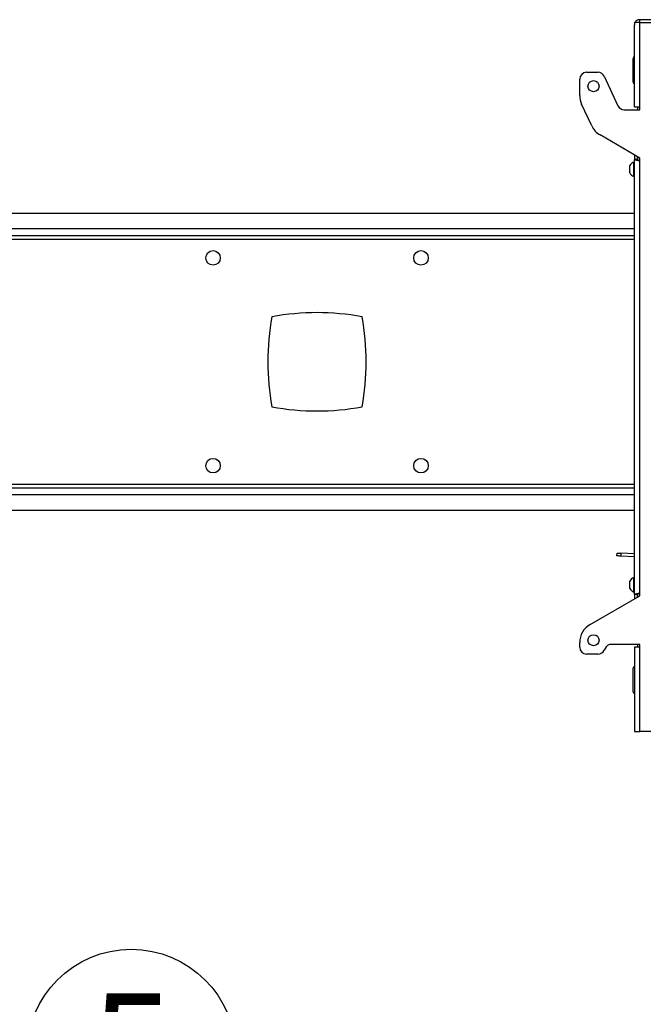
# Model space of a CAD drawing. Extents: x 5 to 292, y 5 to 205.
# Drawn here: x 53 to 68, y 112 to 136 of the extents above; entities that cross this region are included whole.
import ezdxf

# ---------------------------------------------------------------- set-up
doc = ezdxf.new("R2010")
doc.units = 0
doc.layers.get('0').update_dxf_attribs({"linetype": 'CONTINUOUS'})
doc.styles.add('SLDTEXTSTYLE1', font='TXT', dxfattribs={"width": 0.605})

# ---------------------------------------------------------------- blocks, each defined once
blk = doc.blocks.new('SW_NOTE_7')
at = {"color": 0, "linetype": 'CONTINUOUS'}
blk.add_circle((-2.048, 1.447), 2.508, dxfattribs=at)
at = {"color": 0, "linetype": 'CONTINUOUS', "insert": (-2.035, 2.897), "char_height": 2.646, "attachment_point": 2, "style": 'SLDTEXTSTYLE1'}
blk.add_mtext('5', dxfattribs=at)

msp = doc.modelspace()

# ---------------------------------------------------------------- linework, layer by layer
at = {"color": 7, "linetype": 'CONTINUOUS'}
for p, q in [((68.23669, 135.74439), (68.23669, 135.81105)), ((69.17669, 135.81105), (68.23669, 135.81105)), ((68.11002, 135.74439), (68.11002, 135.68439)), ((68.23669, 135.74439), (68.11002, 135.74439)), ((68.11002, 133.71105), (68.11002, 135.68439)), ((68.23669, 133.71105), (68.23669, 135.74439)), ((68.23669, 135.74439), (69.35003, 135.74439)), ((68.07669, 134.31105), (68.07669, 134.87772)), ((66.79336, 133.98857), (66.79336, 134.37772)), ((66.96002, 134.54439), (67.23287, 134.54439)), ((67.38392, 134.44816), (67.71385, 133.74062)), ((67.08266, 133.25731), (66.8402, 133.77726)), ((67.8649, 133.64438), (68.23669, 133.64438)), ((68.11002, 133.71105), (68.23669, 133.71105)), ((68.19336, 133.64438), (68.19336, 133.71105)), ((68.23669, 133.64438), (68.23669, 133.71105)), ((68.23669, 132.47772), (67.2828, 133.03736)), ((68.11002, 132.55203), (68.11002, 132.44705)), ((68.17669, 132.51292), (68.17669, 132.44705)), ((68.19336, 132.42955), (68.19336, 132.50314)), ((68.23669, 132.41105), (68.23669, 132.47772)), ((68.00002, 132.21105), (68.00002, 132.29855)), ((68.11002, 132.38606), (68.09736, 132.38606)), ((68.09736, 132.21105), (68.09736, 132.38606)), ((68.17669, 132.44705), (68.11002, 132.44705)), ((68.11002, 121.97947), (68.11002, 132.44705)), ((68.23669, 122.01105), (68.23669, 132.41105)), ((68.00002, 132.12355), (68.00002, 132.21105)), ((68.09736, 132.03605), (68.09736, 132.21105)), ((68.09736, 132.03605), (68.11002, 132.03605)), ((68.11002, 131.14439), (42.81003, 131.14439)), ((68.11002, 130.61105), (42.81003, 130.61105)), ((42.81003, 124.54438), (68.11002, 124.54438)), ((42.81003, 124.01105), (68.11002, 124.01105)), ((67.68992, 122.90714), (67.69323, 122.97373)), ((67.78532, 122.96915), (67.78201, 122.90256)), ((68.11002, 122.88624), (67.78201, 122.90256)), ((68.11002, 122.95299), (67.78532, 122.96915)), ((68.00002, 122.21105), (68.00002, 122.29855)), ((68.11002, 122.38605), (68.09736, 122.38605)), ((68.09736, 122.21105), (68.09736, 122.38605)), ((68.00002, 122.12355), (68.00002, 122.21105)), ((68.09736, 122.03605), (68.09736, 122.21105)), ((68.09736, 122.03605), (68.11002, 122.03605)), ((67.04336, 121.25542), (68.23669, 121.94439)), ((68.17669, 121.97947), (68.11002, 121.97947)), ((68.11002, 121.97947), (68.11002, 121.87126)), ((68.17669, 121.97947), (68.17669, 121.90974)), ((68.19336, 121.91937), (68.19336, 121.99481)), ((68.23669, 121.94439), (68.23669, 122.01105)), ((66.79336, 120.71105), (66.79336, 120.8224)), ((67.40298, 120.68149), (67.38392, 120.64062)), ((68.23669, 120.77772), (67.55403, 120.77772)), ((68.11002, 120.71105), (68.11002, 118.67772)), ((68.23669, 120.71105), (68.11002, 120.71105)), ((68.19336, 120.71105), (68.19336, 120.77772)), ((68.23669, 120.71105), (68.23669, 120.77772)), ((68.23669, 118.67772), (68.23669, 120.71105)), ((67.23287, 120.54439), (66.96002, 120.54439)), ((68.07669, 119.63746), (68.07669, 120.20413)), ((68.11002, 118.67772), (68.23669, 118.67772)), ((68.71777, 118.67772), (68.23669, 118.67772))]:
    msp.add_line(p, q, dxfattribs=at)
at = {"color": 8, "linetype": 'CONTINUOUS'}
for p, q in [((68.11002, 130.77439), (42.81003, 130.77439)), ((42.81003, 130.53105), (68.11002, 130.53105)), ((68.11002, 124.62439), (42.81003, 124.62439)), ((42.81003, 124.38105), (68.11002, 124.38105))]:
    msp.add_line(p, q, dxfattribs=at)
at = {"color": 7, "linetype": 'CONTINUOUS', "flags": 128}
for points in [[(67.78201, 122.90256), (67.76367, 122.90347), (67.74624, 122.90434), (67.73032, 122.90513), (67.71647, 122.90582), (67.70516, 122.90638), (67.69679, 122.9068), (67.69165, 122.90705), (67.68992, 122.90714)], [(67.69323, 122.97373), (67.69496, 122.97364), (67.7001, 122.97338), (67.70847, 122.97297), (67.71978, 122.9724), (67.73364, 122.97172), (67.74955, 122.97092), (67.76698, 122.97006), (67.78532, 122.96915)]]:
    msp.add_lwpolyline(points, dxfattribs=at)
at = {"color": 7, "linetype": 'CONTINUOUS'}
for centre, radius in [((67.12669, 134.21105), 0.13333), ((57.97669, 130.07772), 0.175), ((62.97669, 130.07772), 0.175), ((57.97669, 125.07772), 0.175), ((62.97669, 125.07772), 0.175), ((67.12669, 120.87772), 0.13333)]:
    msp.add_circle(centre, radius, dxfattribs=at)
for centre, radius, start, end in [((68.23669, 135.68439), 0.12667, 90, 151.726286), ((68.12669, 134.87772), 0.05, 109.471221, 180), ((66.96002, 134.37772), 0.16667, 90, 180), ((67.23287, 134.37772), 0.16667, 25, 90), ((68.12669, 134.31105), 0.05, 180, 250.528779), ((67.29336, 133.98857), 0.5, 180, 205), ((67.8649, 133.81105), 0.16667, 205, 270), ((67.53581, 133.46862), 0.5, 205, 239.600222), ((68.16668, 132.21105), 0.18823, 111.610213, 152.299134), ((68.16668, 132.21105), 0.18823, 207.700866, 248.389787), ((60.47669, 122.843), 5.91806, 79.452208, 100.547792), ((65.21141, 127.57772), 5.91806, 169.452208, 190.547792), ((55.74197, 127.57772), 5.91806, 349.452208, 10.547792), ((60.47669, 132.31244), 5.91806, 259.452208, 280.547792), ((68.16668, 122.21105), 0.18823, 111.610213, 152.299134), ((68.16668, 122.21105), 0.18823, 207.700866, 248.389787), ((67.29336, 120.8224), 0.5, 120, 180), ((66.96002, 120.71105), 0.16667, 180, 270), ((67.23287, 120.71105), 0.16667, 270, 335), ((67.55403, 120.61105), 0.16667, 90, 155), ((68.12669, 120.20413), 0.05, 109.471221, 180), ((68.12669, 119.63746), 0.05, 180, 250.528779)]:
    msp.add_arc(centre, radius, start, end, dxfattribs=at)
for points, knots in [([(68.23669, 132.41105), (68.23311, 132.4117), (68.22593, 132.413), (68.2152, 132.41496), (68.20453, 132.41693), (68.19468, 132.41879), (68.18304, 132.42106), (68.17018, 132.42368), (68.159, 132.42616), (68.14979, 132.42836), (68.1423, 132.43029), (68.13457, 132.4325), (68.12851, 132.43448), (68.12234, 132.43677), (68.11666, 132.4394), (68.11309, 132.44185), (68.11103, 132.44401), (68.11015, 132.44553), (68.11006, 132.44667), (68.11002, 132.44705)], [0, 0, 0, 0, 0.05395627, 0.10828306, 0.16309843, 0.21831369, 0.26363171, 0.35202761, 0.43655996, 0.47016243, 0.53552027, 0.59672407, 0.65486449, 0.70018377, 0.78858136, 0.87310778, 0.90472018, 0.96815437, 1, 1, 1, 1]), ([(68.23669, 132.41105), (68.23492, 132.41173), (68.23135, 132.41309), (68.22601, 132.41515), (68.22068, 132.41723), (68.21551, 132.41931), (68.21052, 132.42138), (68.20578, 132.42344), (68.20123, 132.42552), (68.19699, 132.4276), (68.19309, 132.42967), (68.18956, 132.43172), (68.18637, 132.43381), (68.18361, 132.43588), (68.18129, 132.43795), (68.17943, 132.44), (68.17802, 132.44209), (68.17693, 132.44443), (68.17678, 132.4461), (68.17669, 132.44705)], [0, 0, 0, 0, 0.05650948, 0.11341682, 0.17155644, 0.23012561, 0.28663448, 0.34394037, 0.40166078, 0.46022093, 0.51692007, 0.57399395, 0.63170667, 0.69023711, 0.74693355, 0.80402281, 0.86172597, 0.9202635, 1, 1, 1, 1]), ([(68.11002, 121.97947), (68.11011, 121.98004), (68.11029, 121.98117), (68.1117, 121.98288), (68.11398, 121.98461), (68.117, 121.98624), (68.1216, 121.98822), (68.1283, 121.99051), (68.13622, 121.99268), (68.14412, 121.9946), (68.15162, 121.99628), (68.16109, 121.99822), (68.17013, 121.99994), (68.18119, 122.00196), (68.19448, 122.00425), (68.2076, 122.0064), (68.21945, 122.00831), (68.22805, 122.00968), (68.23453, 122.01071), (68.23669, 122.01105)], [0, 0, 0, 0, 0.05374604, 0.10788193, 0.16249348, 0.21750521, 0.26265969, 0.35072819, 0.43494624, 0.46843324, 0.53354729, 0.59452232, 0.65245229, 0.69760231, 0.78567676, 0.86988863, 0.90229583, 0.96734295, 1, 1, 1, 1]), ([(68.17669, 121.97947), (68.17674, 121.98006), (68.17682, 121.98124), (68.17755, 121.98301), (68.17872, 121.98481), (68.18036, 121.98661), (68.18243, 121.98839), (68.18492, 121.99017), (68.18785, 121.99197), (68.19117, 121.99377), (68.19482, 121.99555), (68.19879, 121.99733), (68.20311, 121.99913), (68.20769, 122.00093), (68.21246, 122.00271), (68.21741, 122.00448), (68.22257, 122.00628), (68.229, 122.00848), (68.23375, 122.01007), (68.23669, 122.01105)], [0, 0, 0, 0, 0.05567202, 0.11171546, 0.1689856, 0.22668897, 0.28234583, 0.33839152, 0.39565697, 0.45335686, 0.50900347, 0.56503648, 0.62228348, 0.67996097, 0.73561348, 0.79164509, 0.84889155, 0.90655208, 1, 1, 1, 1])]:
    msp.add_open_spline(points, degree=3, knots=knots, dxfattribs=at)

# ---------------------------------------------------------------- block references
msp.add_blockref('SW_NOTE_7', (58.05719, 109.48586), dxfattribs=at)

doc.saveas('drawing.dxf')
